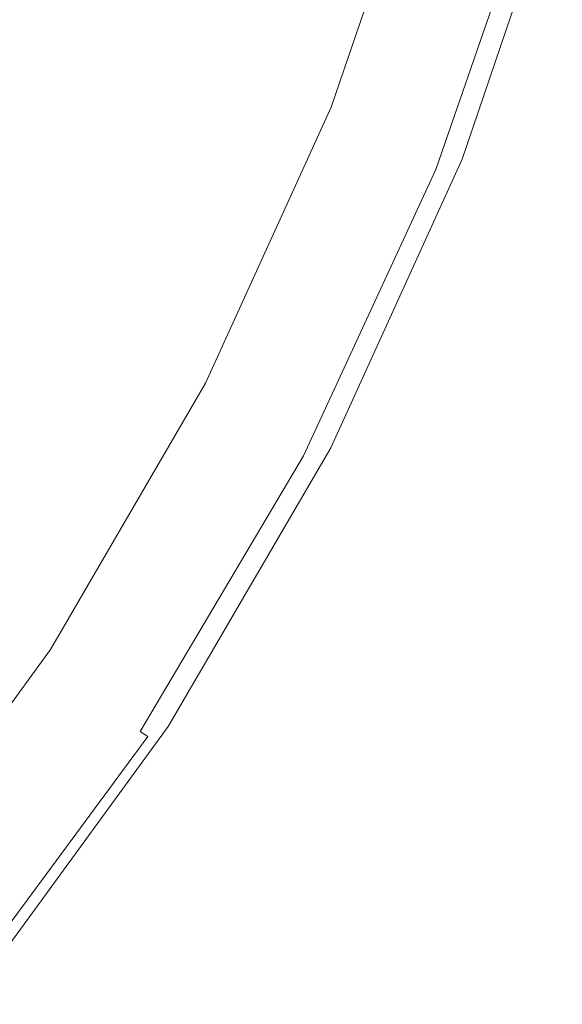
# Model space of a CAD drawing. Extents: x -22 to 22, y -129 to 23.
# Drawn here: x 18 to 22, y -14 to -7 of the extents above; entities that cross this region are included whole.
import ezdxf

# ---------------------------------------------------------------- set-up
doc = ezdxf.new("R2010")
doc.units = 0
doc.header["$LTSCALE"] = 500
doc.header["$MEASUREMENT"] = 0
doc.layers.add('EXC-GL', color=7, linetype='Continuous')

msp = doc.modelspace()

# ---------------------------------------------------------------- linework, layer by layer
at = {"layer": 'EXC-GL', "lineweight": 0}
for points, invisible_edges in [([(19.9905, -7.6641, 3.2001), (17.666, -6.7438, 3.2001), (20.67, -5.6659, 3.2001), (19.9905, -7.6641, 3.2001)], 11), ([(19.9905, -7.6641, 3.2001), (20.67, -5.6659, 3.2001), (19.9905, -7.6641, 1.2001), (19.9905, -7.6641, 3.2001)], 15), ([(19.9905, -7.6641, 1.2001), (20.67, -5.6659, 3.2001), (20.67, -5.6659, 1.2001), (19.9905, -7.6641, 1.2001)], 11), ([(20.67, -5.6659, 1.2001), (20.8625, -5.721, 1.0001), (19.9905, -7.6641, 1.2001), (20.67, -5.6659, 1.2001)], 15), ([(20.8625, -5.721, 1.0001), (20.1765, -7.7377, 1.0001), (19.9905, -7.6641, 1.2001), (20.8625, -5.721, 1.0001)], 15), ([(20.1765, -7.7377, 1.0001), (20.8625, -5.721, 1.0001), (21.6316, -5.9411, 1.0001), (20.1765, -7.7377, 1.0001)], 15), ([(20.4049, -7.9747, 4.5001), (21.1129, -5.9344, 4.5001), (15.667, -5.9524, 4.5001), (20.4049, -7.9747, 4.5001)], 15), ([(20.9203, -8.0321, 1.0001), (20.1765, -7.7377, 1.0001), (21.6316, -5.9411, 1.0001), (20.9203, -8.0321, 1.0001)], 15), ([(20.4049, -7.9747, 4.5001), (21.2003, -5.96, 4.4917), (21.1129, -5.9344, 4.5001), (20.4049, -7.9747, 4.5001)], 15), ([(21.6316, -5.9411, 4.0001), (20.9203, -8.0321, 4.0001), (21.6316, -5.9411, 1.0001), (21.6316, -5.9411, 4.0001)], 15), ([(21.6316, -5.9411, 1.0001), (20.9203, -8.0321, 4.0001), (20.9203, -8.0321, 1.0001), (21.6316, -5.9411, 1.0001)], 11), ([(21.6316, -5.9411, 4.0001), (21.5847, -6.0726, 4.0911), (20.9203, -8.0321, 4.0001), (21.6316, -5.9411, 4.0001)], 15), ([(14.9678, -7.4891, 4.5001), (20.4049, -7.9747, 4.5001), (15.667, -5.9524, 4.5001), (14.9678, -7.4891, 4.5001)], 11), ([(20.4893, -8.0087, 4.4917), (21.2003, -5.96, 4.4917), (20.4049, -7.9747, 4.5001), (20.4893, -8.0087, 4.4917)], 15), ([(21.2003, -5.96, 4.4917), (20.4893, -8.0087, 4.4917), (21.2896, -5.9861, 4.465), (21.2003, -5.96, 4.4917)], 15), ([(20.5757, -8.0435, 4.465), (21.2896, -5.9861, 4.465), (20.4893, -8.0087, 4.4917), (20.5757, -8.0435, 4.465)], 15), ([(21.2896, -5.9861, 4.465), (20.5757, -8.0435, 4.465), (21.3755, -6.0113, 4.4185), (21.2896, -5.9861, 4.465)], 15), ([(20.6587, -8.0769, 4.4185), (21.3755, -6.0113, 4.4185), (20.5757, -8.0435, 4.465), (20.6587, -8.0769, 4.4185)], 15), ([(21.3755, -6.0113, 4.4185), (20.6587, -8.0769, 4.4185), (21.4523, -6.0338, 4.3536), (21.3755, -6.0113, 4.4185)], 15), ([(20.7328, -8.1068, 4.3536), (21.4523, -6.0338, 4.3536), (20.6587, -8.0769, 4.4185), (20.7328, -8.1068, 4.3536)], 14), ([(21.4523, -6.0338, 4.3536), (20.7328, -8.1068, 4.3536), (21.5146, -6.052, 4.2737), (21.4523, -6.0338, 4.3536)], 15), ([(20.7931, -8.1311, 4.2737), (21.5146, -6.052, 4.2737), (20.7328, -8.1068, 4.3536), (20.7931, -8.1311, 4.2737)], 15), ([(21.5146, -6.052, 4.2737), (20.7931, -8.1311, 4.2737), (21.5591, -6.0651, 4.1841), (21.5146, -6.052, 4.2737)], 15), ([(20.8361, -8.1484, 4.1841), (21.5591, -6.0651, 4.1841), (20.7931, -8.1311, 4.2737), (20.8361, -8.1484, 4.1841)], 15), ([(21.5591, -6.0651, 4.1841), (20.8361, -8.1484, 4.1841), (21.5847, -6.0726, 4.0911), (21.5591, -6.0651, 4.1841)], 15), ([(20.8608, -8.1585, 4.0911), (21.5847, -6.0726, 4.0911), (20.8361, -8.1484, 4.1841), (20.8608, -8.1585, 4.0911)], 15), ([(21.5847, -6.0726, 4.0911), (20.8608, -8.1585, 4.0911), (20.9203, -8.0321, 4.0001), (21.5847, -6.0726, 4.0911)], 15), ([(16.8774, -8.4766, 3.2001), (17.666, -6.7438, 3.2001), (19.9905, -7.6641, 3.2001), (16.8774, -8.4766, 3.2001)], 15), ([(14.1035, -8.9705, 4.5001), (19.4792, -9.9754, 4.5001), (14.9678, -7.4891, 4.5001), (14.1035, -8.9705, 4.5001)], 11), ([(19.4792, -9.9754, 4.5001), (20.4049, -7.9747, 4.5001), (14.9678, -7.4891, 4.5001), (19.4792, -9.9754, 4.5001)], 15), ([(19.0981, -9.6249, 3.2001), (16.8774, -8.4766, 3.2001), (19.9905, -7.6641, 3.2001), (19.0981, -9.6249, 3.2001)], 11), ([(19.0981, -9.6249, 3.2001), (19.9905, -7.6641, 3.2001), (19.0981, -9.6249, 1.2001), (19.0981, -9.6249, 3.2001)], 15), ([(19.0981, -9.6249, 1.2001), (19.9905, -7.6641, 3.2001), (19.9905, -7.6641, 1.2001), (19.0981, -9.6249, 1.2001)], 11), ([(19.9905, -7.6641, 1.2001), (20.1765, -7.7377, 1.0001), (19.0981, -9.6249, 1.2001), (19.9905, -7.6641, 1.2001)], 15), ([(20.1765, -7.7377, 1.0001), (19.2759, -9.7167, 1.0001), (19.0981, -9.6249, 1.2001), (20.1765, -7.7377, 1.0001)], 15), ([(19.2759, -9.7167, 1.0001), (20.1765, -7.7377, 1.0001), (20.9203, -8.0321, 1.0001), (19.2759, -9.7167, 1.0001)], 15), ([(19.9865, -10.0841, 1.0001), (19.2759, -9.7167, 1.0001), (20.9203, -8.0321, 1.0001), (19.9865, -10.0841, 1.0001)], 15), ([(19.4792, -9.9754, 4.5001), (19.5598, -10.0176, 4.4917), (20.4049, -7.9747, 4.5001), (19.4792, -9.9754, 4.5001)], 15), ([(19.5598, -10.0176, 4.4917), (20.4893, -8.0087, 4.4917), (20.4049, -7.9747, 4.5001), (19.5598, -10.0176, 4.4917)], 15), ([(20.4893, -8.0087, 4.4917), (19.5598, -10.0176, 4.4917), (20.5757, -8.0435, 4.465), (20.4893, -8.0087, 4.4917)], 15), ([(20.9203, -8.0321, 4.0001), (19.9865, -10.0841, 4.0001), (20.9203, -8.0321, 1.0001), (20.9203, -8.0321, 4.0001)], 15), ([(20.9203, -8.0321, 1.0001), (19.9865, -10.0841, 4.0001), (19.9865, -10.0841, 1.0001), (20.9203, -8.0321, 1.0001)], 11), ([(20.9203, -8.0321, 4.0001), (20.8608, -8.1585, 4.0911), (19.9865, -10.0841, 4.0001), (20.9203, -8.0321, 4.0001)], 15), ([(19.6422, -10.0609, 4.465), (20.5757, -8.0435, 4.465), (19.5598, -10.0176, 4.4917), (19.6422, -10.0609, 4.465)], 15), ([(20.5757, -8.0435, 4.465), (19.6422, -10.0609, 4.465), (20.6587, -8.0769, 4.4185), (20.5757, -8.0435, 4.465)], 15), ([(19.7217, -10.1025, 4.4185), (20.6587, -8.0769, 4.4185), (19.6422, -10.0609, 4.465), (19.7217, -10.1025, 4.4185)], 15), ([(20.6587, -8.0769, 4.4185), (19.7217, -10.1025, 4.4185), (20.7328, -8.1068, 4.3536), (20.6587, -8.0769, 4.4185)], 15), ([(19.7924, -10.1397, 4.3536), (20.7328, -8.1068, 4.3536), (19.7217, -10.1025, 4.4185), (19.7924, -10.1397, 4.3536)], 14), ([(20.7328, -8.1068, 4.3536), (19.7924, -10.1397, 4.3536), (20.7931, -8.1311, 4.2737), (20.7328, -8.1068, 4.3536)], 15), ([(19.8499, -10.1699, 4.2737), (20.7931, -8.1311, 4.2737), (19.7924, -10.1397, 4.3536), (19.8499, -10.1699, 4.2737)], 15), ([(20.7931, -8.1311, 4.2737), (19.8499, -10.1699, 4.2737), (20.8361, -8.1484, 4.1841), (20.7931, -8.1311, 4.2737)], 15), ([(19.891, -10.1914, 4.1841), (20.8361, -8.1484, 4.1841), (19.8499, -10.1699, 4.2737), (19.891, -10.1914, 4.1841)], 15), ([(20.8361, -8.1484, 4.1841), (19.891, -10.1914, 4.1841), (20.8608, -8.1585, 4.0911), (20.8361, -8.1484, 4.1841)], 15), ([(19.9146, -10.2039, 4.0911), (20.8608, -8.1585, 4.0911), (19.891, -10.1914, 4.1841), (19.9146, -10.2039, 4.0911)], 15), ([(20.8608, -8.1585, 4.0911), (19.9146, -10.2039, 4.0911), (19.9865, -10.0841, 4.0001), (20.8608, -8.1585, 4.0911)], 15), ([(15.903, -10.147, 3.2), (16.8774, -8.4766, 3.2001), (19.0981, -9.6249, 3.2001), (15.903, -10.147, 3.2)], 15), ([(13.0815, -10.3705, 4.5001), (18.339, -11.9025, 4.5001), (14.1035, -8.9705, 4.5001), (13.0815, -10.3705, 4.5001)], 11), ([(18.339, -11.9025, 4.5001), (19.4792, -9.9754, 4.5001), (14.1035, -8.9705, 4.5001), (18.339, -11.9025, 4.5001)], 15), ([(17.9955, -11.515, 3.2), (15.903, -10.147, 3.2), (19.0981, -9.6249, 3.2001), (17.9955, -11.515, 3.2)], 11), ([(17.9955, -11.515, 3.2), (19.0981, -9.6249, 3.2001), (17.9955, -11.515, 1.2001), (17.9955, -11.515, 3.2)], 15), ([(17.9955, -11.515, 1.2001), (19.0981, -9.6249, 3.2001), (19.0981, -9.6249, 1.2001), (17.9955, -11.515, 1.2001)], 11), ([(19.0981, -9.6249, 1.2001), (19.2759, -9.7167, 1.0001), (17.9955, -11.515, 1.2001), (19.0981, -9.6249, 1.2001)], 15), ([(19.2759, -9.7167, 1.0001), (18.1628, -11.6245, 1.0001), (17.9955, -11.515, 1.2001), (19.2759, -9.7167, 1.0001)], 15), ([(18.1628, -11.6245, 1.0001), (19.2759, -9.7167, 1.0001), (19.9865, -10.0841, 1.0001), (18.1628, -11.6245, 1.0001)], 15), ([(18.339, -11.9025, 4.5001), (19.5598, -10.0176, 4.4917), (19.4792, -9.9754, 4.5001), (18.339, -11.9025, 4.5001)], 15), ([(18.4148, -11.9527, 4.4917), (19.5598, -10.0176, 4.4917), (18.339, -11.9025, 4.5001), (18.4148, -11.9527, 4.4917)], 15), ([(19.5598, -10.0176, 4.4917), (18.4148, -11.9527, 4.4917), (19.6422, -10.0609, 4.465), (19.5598, -10.0176, 4.4917)], 15), ([(18.4924, -12.0041, 4.465), (19.6422, -10.0609, 4.465), (18.4148, -11.9527, 4.4917), (18.4924, -12.0041, 4.465)], 15), ([(19.6422, -10.0609, 4.465), (18.4924, -12.0041, 4.465), (19.7217, -10.1025, 4.4185), (19.6422, -10.0609, 4.465)], 15), ([(18.8323, -12.0622, 1.0001), (18.1628, -11.6245, 1.0001), (19.9865, -10.0841, 1.0001), (18.8323, -12.0622, 1.0001)], 15), ([(18.5671, -12.0536, 4.4185), (19.7217, -10.1025, 4.4185), (18.4924, -12.0041, 4.465), (18.5671, -12.0536, 4.4185)], 15), ([(19.7217, -10.1025, 4.4185), (18.5671, -12.0536, 4.4185), (19.7924, -10.1397, 4.3536), (19.7217, -10.1025, 4.4185)], 15), ([(19.9865, -10.0841, 4.0001), (18.8323, -12.0622, 4.0001), (19.9865, -10.0841, 1.0001), (19.9865, -10.0841, 4.0001)], 15), ([(19.9865, -10.0841, 1.0001), (18.8323, -12.0622, 4.0001), (18.8323, -12.0622, 1.0001), (19.9865, -10.0841, 1.0001)], 11), ([(19.9865, -10.0841, 4.0001), (19.9146, -10.2039, 4.0911), (18.8323, -12.0622, 4.0001), (19.9865, -10.0841, 4.0001)], 15), ([(14.7506, -11.7257, 3.2), (15.903, -10.147, 3.2), (17.9955, -11.515, 3.2), (14.7506, -11.7257, 3.2)], 15), ([(18.6338, -12.0978, 4.3536), (19.7924, -10.1397, 4.3536), (18.5671, -12.0536, 4.4185), (18.6338, -12.0978, 4.3536)], 14), ([(19.7924, -10.1397, 4.3536), (18.6338, -12.0978, 4.3536), (19.8499, -10.1699, 4.2737), (19.7924, -10.1397, 4.3536)], 15), ([(18.688, -12.1336, 4.2737), (19.8499, -10.1699, 4.2737), (18.6338, -12.0978, 4.3536), (18.688, -12.1336, 4.2737)], 15), ([(19.8499, -10.1699, 4.2737), (18.688, -12.1336, 4.2737), (19.891, -10.1914, 4.1841), (19.8499, -10.1699, 4.2737)], 15), ([(18.7266, -12.1593, 4.1841), (19.891, -10.1914, 4.1841), (18.688, -12.1336, 4.2737), (18.7266, -12.1593, 4.1841)], 15), ([(19.891, -10.1914, 4.1841), (18.7266, -12.1593, 4.1841), (19.9146, -10.2039, 4.0911), (19.891, -10.1914, 4.1841)], 15), ([(18.749, -12.174, 4.0911), (19.9146, -10.2039, 4.0911), (18.7266, -12.1593, 4.1841), (18.749, -12.174, 4.0911)], 15), ([(19.9146, -10.2039, 4.0911), (18.749, -12.174, 4.0911), (18.8323, -12.0622, 4.0001), (19.9146, -10.2039, 4.0911)], 15), ([(16.9937, -13.7221, 4.5001), (18.339, -11.9025, 4.5001), (13.0815, -10.3705, 4.5001), (16.9937, -13.7221, 4.5001)], 15), ([(16.6917, -13.3014, 3.2), (14.7506, -11.7257, 3.2), (17.9955, -11.515, 3.2), (16.6917, -13.3014, 3.2)], 11), ([(16.6917, -13.3014, 3.2), (17.9955, -11.515, 3.2), (16.6917, -13.3014, 1.2001), (16.6917, -13.3014, 3.2)], 15), ([(16.6917, -13.3014, 1.2001), (17.9955, -11.515, 3.2), (17.9955, -11.515, 1.2001), (16.6917, -13.3014, 1.2001)], 11), ([(17.9955, -11.515, 1.2001), (18.1628, -11.6245, 1.0001), (16.6917, -13.3014, 1.2001), (17.9955, -11.515, 1.2001)], 15), ([(18.1628, -11.6245, 1.0001), (16.8469, -13.4275, 1.0001), (16.6917, -13.3014, 1.2001), (18.1628, -11.6245, 1.0001)], 15), ([(16.8469, -13.4275, 1.0001), (18.1628, -11.6245, 1.0001), (18.8323, -12.0622, 1.0001), (16.8469, -13.4275, 1.0001)], 15), ([(16.9937, -13.7221, 4.5001), (18.4148, -11.9527, 4.4917), (18.339, -11.9025, 4.5001), (16.9937, -13.7221, 4.5001)], 15), ([(17.0638, -13.7799, 4.4917), (18.4148, -11.9527, 4.4917), (16.9937, -13.7221, 4.5001), (17.0638, -13.7799, 4.4917)], 15), ([(18.4148, -11.9527, 4.4917), (17.0638, -13.7799, 4.4917), (18.4924, -12.0041, 4.465), (18.4148, -11.9527, 4.4917)], 15), ([(17.1359, -13.839, 4.465), (18.4924, -12.0041, 4.465), (17.0638, -13.7799, 4.4917), (17.1359, -13.839, 4.465)], 15), ([(18.4924, -12.0041, 4.465), (17.1359, -13.839, 4.465), (18.5671, -12.0536, 4.4185), (18.4924, -12.0041, 4.465)], 15), ([(17.468, -13.9317, 1.0001), (16.8469, -13.4275, 1.0001), (18.8323, -12.0622, 1.0001), (17.468, -13.9317, 1.0001)], 15), ([(17.205, -13.8959, 4.4185), (18.5671, -12.0536, 4.4185), (17.1359, -13.839, 4.465), (17.205, -13.8959, 4.4185)], 15), ([(18.5671, -12.0536, 4.4185), (17.205, -13.8959, 4.4185), (18.6338, -12.0978, 4.3536), (18.5671, -12.0536, 4.4185)], 15), ([(18.8323, -12.0622, 4.0001), (17.468, -13.9317, 4.0001), (18.8323, -12.0622, 1.0001), (18.8323, -12.0622, 4.0001)], 15), ([(18.8323, -12.0622, 1.0001), (17.468, -13.9317, 4.0001), (17.468, -13.9317, 1.0001), (18.8323, -12.0622, 1.0001)], 11), ([(18.8323, -12.0622, 4.0001), (18.749, -12.174, 4.0911), (17.468, -13.9317, 4.0001), (18.8323, -12.0622, 4.0001)], 15), ([(17.2667, -13.9467, 4.3536), (18.6338, -12.0978, 4.3536), (17.205, -13.8959, 4.4185), (17.2667, -13.9467, 4.3536)], 15), ([(18.6338, -12.0978, 4.3536), (17.2667, -13.9467, 4.3536), (18.688, -12.1336, 4.2737), (18.6338, -12.0978, 4.3536)], 11), ([(17.3168, -13.9879, 4.2737), (18.688, -12.1336, 4.2737), (17.2667, -13.9467, 4.3536), (17.3168, -13.9879, 4.2737)], 14), ([(18.688, -12.1336, 4.2737), (17.3168, -13.9879, 4.2737), (18.7266, -12.1593, 4.1841), (18.688, -12.1336, 4.2737)], 15), ([(17.3528, -14.0174, 4.1841), (18.7266, -12.1593, 4.1841), (17.3168, -13.9879, 4.2737), (17.3528, -14.0174, 4.1841)], 15), ([(18.7266, -12.1593, 4.1841), (17.3528, -14.0174, 4.1841), (18.749, -12.174, 4.0911), (18.7266, -12.1593, 4.1841)], 15), ([(17.3734, -14.0344, 4.0911), (18.749, -12.174, 4.0911), (17.3528, -14.0174, 4.1841), (17.3734, -14.0344, 4.0911)], 15), ([(18.749, -12.174, 4.0911), (17.3734, -14.0344, 4.0911), (17.468, -13.9317, 4.0001), (18.749, -12.174, 4.0911)], 15)]:
    msp.add_3dface(points, dxfattribs=dict(at, invisible_edges=invisible_edges))

doc.saveas('drawing.dxf')
